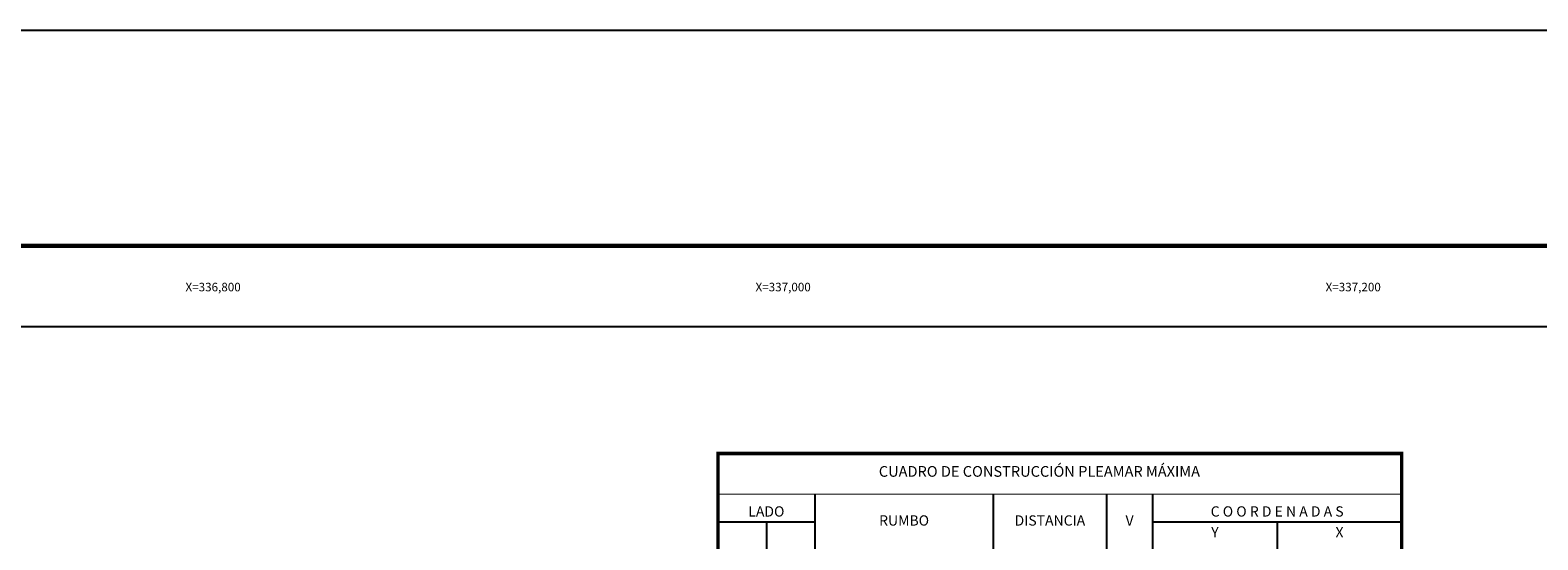
# Model space of a CAD drawing. Units: inches. Extents: x 336076 to 338476, y 3308652 to 3310452.
# Drawn here: x 336744 to 337273, y 3310274 to 3310452 of the extents above; entities that cross this region are included whole.
import ezdxf
from ezdxf.enums import TextEntityAlignment as Align

# ---------------------------------------------------------------- set-up
doc = ezdxf.new("R2010")
doc.units = ezdxf.units.IN
doc.header["$MEASUREMENT"] = 0
for name, color, linetype in [('197BY12', 7, 'Continuous'), ('57KF11ZF_FeatureToLine', 7, 'Continuous'), ('CVL_CUADCON', 1, 'Continuous'), ('CVL_CUADCON_LIN', 8, 'Continuous'), ('CVL_CUADCON_TIT', 1, 'Continuous'), ('CVL_RET_TX', 2, 'Continuous'), ('MARGEN', 7, 'Continuous')]:
    doc.layers.add(name, color=color, linetype=linetype)
doc.styles.add('HUECA1', font='HUECA1.shx')
doc.styles.add('MONOTXT4', font='MONOTXT4.shx')

msp = doc.modelspace()

# ---------------------------------------------------------------- linework, layer by layer
msp.add_lwpolyline([(338000, 3308748.45), (336200, 3308748.45), (336200, 3310348.45), (338000, 3310348.45)], close=True)
at = {"layer": '197BY12'}
msp.add_lwpolyline([(338000, 3308748.45), (336200, 3308748.45), (336200, 3310348.45), (338000, 3310348.45)], close=True, dxfattribs=at)
at = {"layer": '57KF11ZF_FeatureToLine'}
msp.add_lwpolyline([(336200, 3309989.79), (336200, 3310348.45), (338000, 3310348.45), (338000, 3308748.45)], dxfattribs=at)
at = {"layer": 'CVL_CUADCON', "color": 7, "linetype": 'Continuous', "flags": 128}
for points, const_width in [([(336984.95, 3309550.91), (336984.95, 3310303.91), (337224.87, 3310303.91), (337224.87, 3309550.91)], 1.2), ([(337224.87, 3310303.91), (337224.87, 3309550.91), (336984.95, 3309550.91), (336984.95, 3310303.91)], 1.2), ([(336984.95, 3310289.66), (337224.87, 3310289.66)], 0.45)]:
    msp.add_lwpolyline(points, dxfattribs=dict(at, const_width=const_width))
at = {"layer": 'CVL_CUADCON_LIN', "color": 7, "linetype": 'Continuous'}
for p, q in [((337018.94, 3310289.66), (337018.94, 3309550.91)), ((337081.55, 3310289.66), (337081.55, 3309550.91)), ((337121.28, 3310289.66), (337121.28, 3309550.91)), ((337137.44, 3310289.66), (337137.44, 3309550.91)), ((336984.95, 3310279.98), (337018.94, 3310279.98)), ((337001.93, 3310279.98), (337001.93, 3309550.91)), ((337137.44, 3310279.98), (337224.87, 3310279.98)), ((337181.15, 3310279.98), (337181.15, 3309550.91))]:
    msp.add_line(p, q, dxfattribs=at)
at = {"layer": 'MARGEN', "color": 255, "linetype": 'Continuous', "elevation": 2.32}
msp.add_lwpolyline([(336075.8, 3310452.33), (338475.8, 3310452.33), (338475.8, 3308652.33), (336075.8, 3308652.33)], close=True, dxfattribs=at)
at = {"layer": 'MARGEN', "color": 7, "linetype": 'Continuous', "const_width": 1.6}
msp.add_lwpolyline([(336140.76, 3310376.73), (338392.61, 3310376.73)], dxfattribs=at)

# ---------------------------------------------------------------- texts
at = {"color": 7, "insert": (337041.39, 3310299.51), "char_height": 3, "width": 180.6712, "attachment_point": 1, "style": 'HUECA1'}
msp.add_mtext('{\\fArial|b0|i0|c0|p34;\\H1.25x;CUADRO DE CONSTRUCCIÓN PLEAMAR MÁXIMA}', dxfattribs=at)
at = {"layer": 'CVL_CUADCON_TIT', "color": 7, "style": 'MONOTXT4'}
for s, p in [('LADO', (337001.93, 3310281.8)), ('C O O R D E N A D A S', (337181.15, 3310281.8)), ('Y', (337159.31, 3310274.49)), ('X', (337203.02, 3310274.49))]:
    msp.add_text(s, height=3.6, dxfattribs=at).set_placement(p, align=Align.CENTER)
for s, p in [('RUMBO', (337050.26, 3310279.97)), ('DISTANCIA', (337101.41, 3310279.97)), ('V', (337129.37, 3310279.97))]:
    msp.add_text(s, height=3.6, dxfattribs=at).set_placement(p, align=Align.MIDDLE)
at = {"layer": 'CVL_RET_TX', "color": 7, "style": 'MONOTXT4'}
for s, p in [('X=336,800', (336817.52, 3310362.27)), ('X=337,000', (337017.52, 3310362.27)), ('X=337,200', (337217.52, 3310362.27))]:
    msp.add_text(s, height=3, dxfattribs=at).set_placement(p, align=Align.MIDDLE_RIGHT)

doc.saveas('drawing.dxf')
